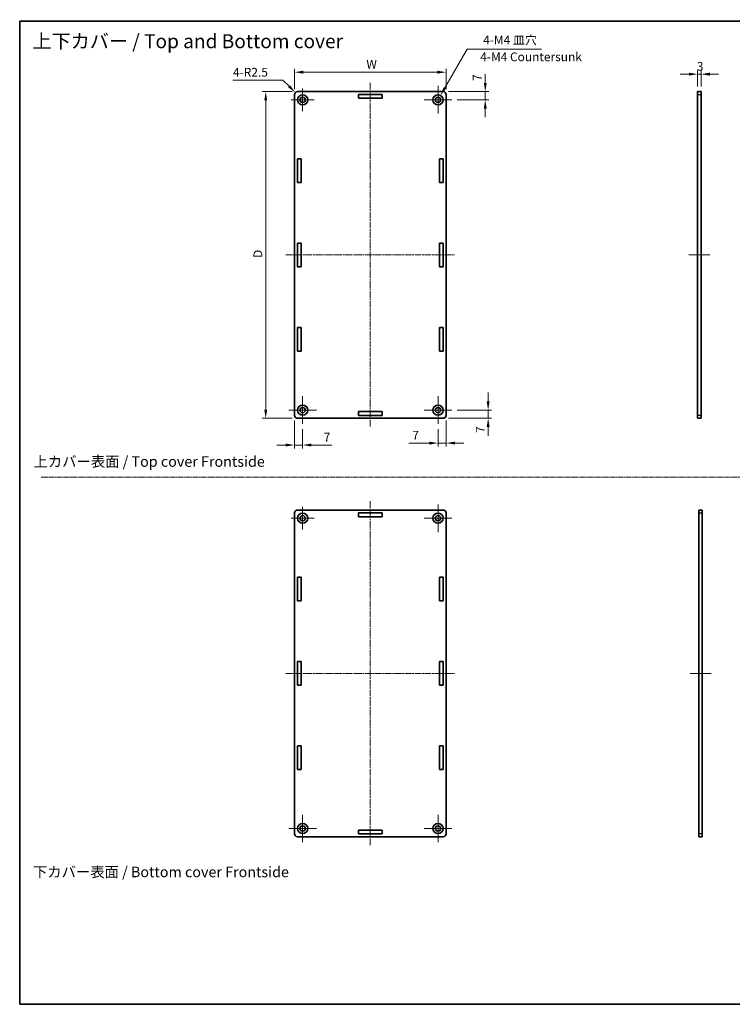
# Model space of a CAD drawing. Units: millimetres. Extents: x 14 to 3964, y 8 to 852.
# Drawn here: x 1403 to 2014, y 8 to 852 of the extents above; entities that cross this region are included whole.
import ezdxf

# ---------------------------------------------------------------- set-up
doc = ezdxf.new("R2010")
doc.units = ezdxf.units.MM
doc.linetypes.add('CHAIN', pattern=[0.35429999999999995, 0.2362, -0.0295, 0.0591, -0.0295])
doc.layers.get('Defpoints').update_dxf_attribs({"lineweight": 25})
for name, color, linetype, lineweight in [('Border (ISO)', 7, 'Continuous', 35), ('Center Mark (ISO)', 131, 'Continuous', 18), ('Centerline (ISO)', 131, 'Continuous', 18), ('Dimension (ISO)', 7, 'Continuous', 18), ('Dimension (ISO) @ 1', 7, 'Continuous', 18), ('Sketch Geometry (ISO)', 7, 'Continuous', 18), ('Symbol (ISO)', 7, 'Continuous', 18), ('Visible (ISO)', 7, 'Continuous', 35), ('Visible Narrow (ISO)', 7, 'Continuous', 25)]:
    doc.layers.add(name, color=color, linetype=linetype, lineweight=lineweight)
doc.styles.add('Note Text (TK)', font='txt')
doc.dimstyles.new('Default - Method 1b (TK)', dxfattribs={"dimtxt": 2.5, "dimasz": 2.5, "dimexe": 1, "dimexo": 1.499999999999999, "dimgap": 1, "dimtad": 1, "dimtoh": 1, "dimrnd": 1e-08, "dimdsep": 46, "dimtxsty": 'Note Text (TK)', "dimcen": 0.09, "dimdle": 5, "dimclrd": 100, "dimclre": 100, "dimclrt": 7, "dimadec": 1, "dimazin": 1, "dimtfac": 1, "dimtmove": 0, "dimatfit": 3, "dimfxl": 1, "dimtolj": 1, "dimlwd": -1, "dimlwe": -1, "dimarcsym": 0})

# ---------------------------------------------------------------- blocks, each defined once
blk = doc.blocks.new('図面枠 tk図枠')
at = {"layer": 'Border (ISO)'}
for p, q in [((14.49999999999999, 289), (405.4999999999999, 289)), ((14.49999999999999, 289), (14.50000000000001, 8.000000000000007)), ((405.4999999999999, 289), (405.4999999999999, 8.000000000000007)), ((14.50000000000001, 8.000000000000007), (405.4999999999999, 8.000000000000007))]:
    blk.add_line(p, q, dxfattribs=at)
blk = doc.blocks.new('*D101')
at = {"layer": 'Defpoints', "color": 0}
for p in [(1768.520339238456, 807.1173962202738), (1638.520339238455, 787.9391361969696), (1768.520339238456, 787.9391361969696)]:
    blk.add_point(p, dxfattribs=at)
at = {"layer": 'Dimension (ISO)', "color": 100}
for p, q in [((1638.520339238455, 792.4391361969696), (1638.520339238455, 810.1173962202738)), ((1646.020339238456, 807.1173962202738), (1761.020339238456, 807.1173962202738)), ((1768.520339238456, 792.4391361969695), (1768.520339238456, 810.1173962202738))]:
    blk.add_line(p, q, dxfattribs=at)
for points in [[(1646.020339238456, 808.3673962202738), (1646.020339238456, 805.8673962202737), (1638.520339238455, 807.1173962202738)], [(1761.020339238456, 808.3673962202738), (1761.020339238456, 805.8673962202737), (1768.520339238456, 807.1173962202738)]]:
    blk.add_solid(points, dxfattribs=at)
at = {"layer": 'Dimension (ISO)', "color": 7, "insert": (1697.852725602092, 813.8673962202737), "char_height": 7.5, "attachment_point": 4, "style": 'Note Text (TK)'}
blk.add_mtext('\\A1; W', dxfattribs=at)
blk = doc.blocks.new('*D102')
at = {"layer": 'Defpoints', "color": 0}
for p in [(1641.020339238457, 790.4391361969701), (1613.863944211623, 510.4391361969699), (1641.020339238457, 510.4391361969699)]:
    blk.add_point(p, dxfattribs=at)
at = {"layer": 'Dimension (ISO)', "color": 100}
for p, q in [((1636.520339238457, 790.4391361969701), (1610.863944211623, 790.4391361969701)), ((1613.863944211623, 782.9391361969701), (1613.863944211623, 517.9391361969699)), ((1636.520339238457, 510.4391361969699), (1610.863944211623, 510.4391361969699))]:
    blk.add_line(p, q, dxfattribs=at)
for points in [[(1612.613944211623, 782.9391361969701), (1615.113944211623, 782.9391361969701), (1613.863944211623, 790.4391361969701)], [(1612.613944211623, 517.9391361969699), (1615.113944211623, 517.9391361969699), (1613.863944211623, 510.4391361969699)]]:
    blk.add_solid(points, dxfattribs=at)
at = {"layer": 'Dimension (ISO)', "color": 7, "insert": (1607.113944211622, 645.5811816515151), "char_height": 7.5, "attachment_point": 4, "rotation": 90, "style": 'Note Text (TK)'}
blk.add_mtext('\\A1; D', dxfattribs=at)
blk = doc.blocks.new('*D103')
at = {"layer": 'Defpoints', "color": 0}
for p in [(1638.520339238455, 512.9391361969696), (1645.520339238456, 505.5891361969695), (1645.520339238456, 487.4718266966395)]:
    blk.add_point(p, dxfattribs=at)
at = {"layer": 'Dimension (ISO)', "color": 100}
for p, q in [((1638.520339238455, 508.4391361969696), (1638.520339238455, 484.4718266966395)), ((1645.520339238456, 501.0891361969695), (1645.520339238456, 484.4718266966395)), ((1631.020339238456, 487.4718266966395), (1623.520339238456, 487.4718266966395)), ((1638.520339238455, 487.4718266966395), (1645.520339238456, 487.4718266966395)), ((1653.020339238455, 487.4718266966395), (1670.568634753325, 487.4718266966395))]:
    blk.add_line(p, q, dxfattribs=at)
for points in [[(1631.020339238456, 488.7218266966394), (1631.020339238456, 486.2218266966395), (1638.520339238455, 487.4718266966395)], [(1653.020339238455, 488.7218266966394), (1653.020339238455, 486.2218266966395), (1645.520339238456, 487.4718266966395)]]:
    blk.add_solid(points, dxfattribs=at)
at = {"layer": 'Dimension (ISO)', "color": 7, "insert": (1663.52033929878, 494.2218266966395), "char_height": 7.5, "attachment_point": 4, "style": 'Note Text (TK)'}
blk.add_mtext('\\A1;7', dxfattribs=at)
blk = doc.blocks.new('*D104')
at = {"layer": 'Defpoints', "color": 0}
for p in [(1768.520339238455, 512.9391361969696), (1761.520339238456, 505.5891361969695), (1768.520339238455, 489.1314431153896)]:
    blk.add_point(p, dxfattribs=at)
at = {"layer": 'Dimension (ISO)', "color": 100}
for p, q in [((1768.520339238455, 508.4391361969696), (1768.520339238455, 486.1314431153896)), ((1761.520339238456, 501.0891361969695), (1761.520339238456, 486.1314431153896)), ((1754.020339238456, 489.1314431153896), (1736.472043723586, 489.1314431153896)), ((1768.520339238455, 489.1314431153896), (1761.520339238456, 489.1314431153896)), ((1776.020339238456, 489.1314431153896), (1783.520339238456, 489.1314431153896))]:
    blk.add_line(p, q, dxfattribs=at)
for points in [[(1754.020339238456, 490.3814431153896), (1754.020339238456, 487.8814431153896), (1761.520339238456, 489.1314431153896)], [(1776.020339238456, 490.3814431153896), (1776.020339238456, 487.8814431153896), (1768.520339238455, 489.1314431153896)]]:
    blk.add_solid(points, dxfattribs=at)
at = {"layer": 'Dimension (ISO)', "color": 7, "insert": (1739.472043723586, 495.8814431153895), "char_height": 7.5, "attachment_point": 4, "style": 'Note Text (TK)'}
blk.add_mtext('\\A1;7', dxfattribs=at)
blk = doc.blocks.new('*D105')
at = {"layer": 'Defpoints', "color": 0}
for p in [(1773.370339238456, 517.4391361969697), (1804.482392095648, 517.4391361969699), (1766.020339238457, 510.4391361969699)]:
    blk.add_point(p, dxfattribs=at)
at = {"layer": 'Dimension (ISO)', "color": 100}
for p, q in [((1804.482392095648, 524.9391361969698), (1804.482392095648, 532.4391361969698)), ((1777.870339238457, 517.4391361969697), (1807.482392095648, 517.4391361969699)), ((1804.482392095648, 510.4391361969699), (1804.482392095648, 517.4391361969699)), ((1770.520339238456, 510.4391361969699), (1807.482392095648, 510.4391361969699)), ((1804.482392095648, 502.9391361969699), (1804.482392095648, 495.4391361969698))]:
    blk.add_line(p, q, dxfattribs=at)
for points in [[(1803.232392095648, 524.9391361969698), (1805.732392095648, 524.9391361969698), (1804.482392095648, 517.4391361969699)], [(1803.232392095648, 502.9391361969699), (1805.732392095648, 502.9391361969699), (1804.482392095648, 510.4391361969699)]]:
    blk.add_solid(points, dxfattribs=at)
at = {"layer": 'Dimension (ISO)', "color": 7, "insert": (1797.695066217373, 497.8883397783479), "char_height": 7.5, "attachment_point": 4, "rotation": 90, "style": 'Note Text (TK)'}
blk.add_mtext('\\A1;7', dxfattribs=at)
blk = doc.blocks.new('*D106')
at = {"layer": 'Defpoints', "color": 0}
for p in [(1766.020339238457, 790.43913619697), (1773.370339238456, 783.43913619697), (1802.020339238456, 783.4391361969701)]:
    blk.add_point(p, dxfattribs=at)
at = {"layer": 'Dimension (ISO)', "color": 100}
for p, q in [((1802.020339238456, 797.9391361969701), (1802.020339238456, 805.4391361969701)), ((1770.520339238457, 790.43913619697), (1805.020339238456, 790.4391361969701)), ((1802.020339238456, 790.4391361969701), (1802.020339238456, 783.4391361969701)), ((1777.870339238457, 783.43913619697), (1805.020339238456, 783.4391361969701)), ((1802.020339238456, 775.9391361969701), (1802.020339238456, 768.4391361969701))]:
    blk.add_line(p, q, dxfattribs=at)
for points in [[(1800.770339238457, 797.9391361969701), (1803.270339238457, 797.9391361969701), (1802.020339238456, 790.4391361969701)], [(1800.770339238457, 775.9391361969701), (1803.270339238457, 775.9391361969701), (1802.020339238456, 783.4391361969701)]]:
    blk.add_solid(points, dxfattribs=at)
at = {"layer": 'Dimension (ISO)', "color": 7, "insert": (1795.059583394971, 799.6332809665996), "char_height": 7.5, "attachment_point": 4, "rotation": 90, "style": 'Note Text (TK)'}
blk.add_mtext('\\A1;7', dxfattribs=at)
blk = doc.blocks.new('*D107')
at = {"layer": 'Defpoints', "color": 0}
for p in [(1639.252572285489, 789.7069031499358), (1641.020339238456, 787.9391361969696)]:
    blk.add_point(p, dxfattribs=at)
at = {"layer": 'Dimension (ISO)', "color": 100}
for p, q in [((1585.811390991544, 800.3135048677332), (1628.645970567689, 800.313504867733)), ((1628.645970567689, 800.313504867733), (1633.949271426589, 795.0102040088343))]:
    blk.add_line(p, q, dxfattribs=at)
blk.add_solid([(1634.833154903072, 795.8940874853176), (1633.065387950106, 794.1263205323509), (1639.252572285489, 789.7069031499358)], dxfattribs=at)
at = {"layer": 'Dimension (ISO)', "color": 7, "insert": (1585.811390991544, 807.063504867733), "char_height": 7.5, "attachment_point": 4, "style": 'Note Text (TK)'}
blk.add_mtext('\\A1;4-R2.5', dxfattribs=at)
blk = doc.blocks.new('*D108')
at = {"layer": 'Defpoints', "color": 0}
for p in [(1763.695339238456, 787.2063467034314), (1759.345339238454, 779.671925690506)]:
    blk.add_point(p, dxfattribs=at)
at = {"layer": 'Dimension (ISO)', "color": 100}
for p, q in [((1786.572051675349, 826.8299749542597), (1767.445339238457, 793.7015372318143)), ((1850.284447982777, 826.8299749542595), (1786.572051675349, 826.8299749542597)), ((1761.250339238455, 783.4391361969688), (1761.790339238455, 783.4391361969688)), ((1761.520339238455, 783.1691361969685), (1761.520339238455, 783.7091361969688))]:
    blk.add_line(p, q, dxfattribs=at)
blk.add_solid([(1766.362807483726, 794.3265372318144), (1768.527870993187, 793.0765372318142), (1763.695339238456, 787.2063467034314)], dxfattribs=at)
at = {"layer": 'Dimension (ISO)', "color": 7, "insert": (1797.912288891868, 834.687929499714), "char_height": 7.5, "attachment_point": 4, "style": 'Note Text (TK)'}
blk.add_mtext('\\A1; 4-M4 皿穴', dxfattribs=at)
blk = doc.blocks.new('*D109')
at = {"layer": 'Defpoints', "color": 0}
for p in [(1987.028060267219, 805.4391361969695), (1984.02806026722, 790.4391361969695), (1987.028060267219, 790.4391361969695)]:
    blk.add_point(p, dxfattribs=at)
at = {"layer": 'Dimension (ISO)', "color": 100}
for p, q in [((1976.528060267219, 805.4391361969695), (1969.028060267219, 805.4391361969695)), ((1984.02806026722, 794.9391361969696), (1984.02806026722, 808.4391361969695)), ((1984.02806026722, 805.4391361969695), (1987.028060267219, 805.4391361969695)), ((1987.028060267219, 794.9391361969696), (1987.028060267219, 808.4391361969695)), ((1994.528060267219, 805.4391361969695), (2002.02806026722, 805.4391361969695))]:
    blk.add_line(p, q, dxfattribs=at)
for points in [[(1976.528060267219, 806.6891361969695), (1976.528060267219, 804.1891361969696), (1984.02806026722, 805.4391361969695)], [(1994.528060267219, 806.6891361969695), (1994.528060267219, 804.1891361969696), (1987.028060267219, 805.4391361969695)]]:
    blk.add_solid(points, dxfattribs=at)
at = {"layer": 'Dimension (ISO)', "color": 7, "insert": (1983.354764812674, 812.1891361969696), "char_height": 7.5, "attachment_point": 4, "style": 'Note Text (TK)'}
blk.add_mtext('\\A1;3', dxfattribs=at)

msp = doc.modelspace()

# ---------------------------------------------------------------- linework, layer by layer
at = {"layer": 'Center Mark (ISO)', "linetype": 'CHAIN', "ltscale": 8.778438568115234}
for p, q in [((1761.520339238456, 795.2891361969696), (1761.520339238456, 771.5891361969695)), ((1773.370339238456, 783.4391361969696), (1749.670339238456, 783.4391361969696)), ((1645.520339238456, 529.2891361969696), (1645.520339238456, 505.5891361969695)), ((1761.520339238456, 529.2891361969696), (1761.520339238456, 505.5891361969695)), ((1657.370339238456, 517.4391361969695), (1633.670339238456, 517.4391361969695)), ((1773.370339238456, 517.4391361969695), (1749.670339238456, 517.4391361969695)), ((1761.520339238347, 436.5703461807897), (1761.520339238347, 412.8703461807898)), ((1773.370339238348, 424.7203461807898), (1749.670339238347, 424.7203461807898)), ((1645.520339238347, 170.5703461807899), (1645.520339238347, 146.8703461807898)), ((1761.520339238347, 170.5703461807898), (1761.520339238347, 146.8703461807898)), ((1657.370339238347, 158.7203461807898), (1633.670339238348, 158.7203461807898)), ((1773.370339238348, 158.7203461807898), (1749.670339238347, 158.7203461807898))]:
    msp.add_line(p, q, dxfattribs=at)
at = {"layer": 'Center Mark (ISO)', "linetype": 'CHAIN', "ltscale": 7.222748279571533}
for p, q in [((1645.520339238456, 793.1891361969696), (1645.520339238456, 773.6891361969696)), ((1655.270339238455, 783.4391361969696), (1635.770339238456, 783.4391361969696)), ((1645.520339238347, 434.4703461807898), (1645.520339238347, 414.9703461807899)), ((1655.270339238347, 424.7203461807898), (1635.770339238348, 424.7203461807898))]:
    msp.add_line(p, q, dxfattribs=at)
at = {"layer": 'Centerline (ISO)', "linetype": 'CHAIN', "ltscale": 23.99096870422363}
for p, q in [((1703.520339238455, 797.9391361969695), (1703.520339238455, 502.9391361969697)), ((1631.020339238456, 650.4391361969696), (1776.020339238456, 650.4391361969696)), ((1703.520339238347, 439.2203461807898), (1703.520339238347, 144.2203461807898)), ((1631.020339238347, 291.7203461807899), (1776.020339238348, 291.7203461807898))]:
    msp.add_line(p, q, dxfattribs=at)
at = {"layer": 'Centerline (ISO)', "linetype": 'CHAIN', "ltscale": 6.667144298553466}
for p, q in [((1976.52806026722, 650.4391361969696), (1994.52806026722, 650.4391361969696)), ((1977.571375424133, 291.7203461807898), (1995.571375424134, 291.7203461807898))]:
    msp.add_line(p, q, dxfattribs=at)
at = {"layer": 'Sketch Geometry (ISO)', "color": 4, "linetype": 'CHAIN', "ltscale": 18.36230087280273}
msp.add_line((1421.512618209711, 459.81765317321), (2553.515442057491, 459.81765317321), dxfattribs=at)
at = {"layer": 'Visible (ISO)'}
for p, q in [((1638.520339238455, 787.9391361969696), (1638.520339238455, 512.9391361969696)), ((1766.020339238455, 790.4391361969695), (1641.020339238456, 790.4391361969695)), ((1693.420339238455, 784.7391361969696), (1693.420339238455, 787.9391361969696)), ((1693.420339238455, 787.9391361969696), (1713.620339238456, 787.9391361969696)), ((1713.620339238456, 787.9391361969696), (1713.620339238456, 784.7391361969696)), ((1768.520339238455, 512.9391361969696), (1768.520339238455, 787.9391361969696)), ((1984.02806026722, 787.9391361969696), (1984.028060267219, 790.4391361969695)), ((1987.028060267219, 790.4391361969695), (1984.028060267219, 790.4391361969695)), ((1984.02806026722, 512.9391361969696), (1984.02806026722, 787.9391361969696)), ((1987.028060267219, 790.4391361969695), (1987.02806026722, 787.9391361969696)), ((1987.02806026722, 787.9391361969696), (1987.02806026722, 512.9391361969696)), ((1713.620339238456, 784.7391361969696), (1693.420339238455, 784.7391361969696)), ((1641.020339238456, 732.8058028636362), (1644.220339238456, 732.8058028636362)), ((1641.020339238456, 712.6058028636362), (1641.020339238456, 732.8058028636362)), ((1644.220339238456, 732.8058028636362), (1644.220339238456, 712.6058028636362)), ((1762.820339238456, 732.8058028636362), (1766.020339238456, 732.8058028636362)), ((1762.820339238456, 712.6058028636362), (1762.820339238456, 732.8058028636362)), ((1766.020339238456, 732.8058028636362), (1766.020339238456, 712.6058028636362)), ((1644.220339238456, 712.6058028636362), (1641.020339238456, 712.6058028636362)), ((1766.020339238456, 712.6058028636362), (1762.820339238456, 712.6058028636362)), ((1641.020339238456, 660.5391361969696), (1644.220339238456, 660.5391361969696)), ((1641.020339238456, 640.3391361969695), (1641.020339238456, 660.5391361969696)), ((1644.220339238456, 660.5391361969696), (1644.220339238456, 640.3391361969695)), ((1762.820339238456, 660.5391361969696), (1766.020339238456, 660.5391361969696)), ((1762.820339238456, 640.3391361969695), (1762.820339238456, 660.5391361969696)), ((1766.020339238456, 660.5391361969696), (1766.020339238456, 640.3391361969695)), ((1644.220339238456, 640.3391361969695), (1641.020339238456, 640.3391361969695)), ((1766.020339238456, 640.3391361969695), (1762.820339238456, 640.3391361969695)), ((1641.020339238456, 588.2724695303029), (1644.220339238456, 588.2724695303029)), ((1641.020339238456, 568.0724695303029), (1641.020339238456, 588.2724695303029)), ((1644.220339238456, 588.2724695303029), (1644.220339238456, 568.0724695303029)), ((1762.820339238456, 588.2724695303029), (1766.020339238455, 588.2724695303029)), ((1762.820339238456, 568.0724695303029), (1762.820339238456, 588.2724695303029)), ((1766.020339238455, 588.2724695303029), (1766.020339238455, 568.0724695303029)), ((1644.220339238456, 568.0724695303029), (1641.020339238456, 568.0724695303029)), ((1766.020339238455, 568.0724695303029), (1762.820339238456, 568.0724695303029)), ((1693.420339238455, 512.9391361969696), (1693.420339238455, 516.1391361969696)), ((1693.420339238455, 516.1391361969696), (1713.620339238456, 516.1391361969696)), ((1713.620339238456, 516.1391361969696), (1713.620339238456, 512.9391361969696)), ((1641.020339238456, 510.4391361969696), (1766.020339238455, 510.4391361969696)), ((1713.620339238456, 512.9391361969696), (1693.420339238455, 512.9391361969696)), ((1984.028060267219, 510.4391361969696), (1984.02806026722, 512.9391361969696)), ((1984.028060267219, 510.4391361969696), (1987.028060267219, 510.4391361969696)), ((1987.02806026722, 512.9391361969696), (1987.028060267219, 510.4391361969696)), ((1766.020339238347, 431.7203461807898), (1641.020339238347, 431.7203461807898)), ((1985.071375424134, 429.2203461807899), (1985.071375424133, 431.7203461807898)), ((1988.071375424133, 431.7203461807898), (1985.071375424133, 431.7203461807898)), ((1988.071375424133, 431.7203461807898), (1988.071375424134, 429.2203461807899)), ((1638.520339238348, 429.2203461807899), (1638.520339238348, 154.2203461807898)), ((1693.420339238347, 426.0203461807898), (1693.420339238347, 429.2203461807899)), ((1693.420339238347, 429.2203461807899), (1713.620339238348, 429.2203461807899)), ((1713.620339238348, 426.0203461807898), (1693.420339238347, 426.0203461807898)), ((1713.620339238348, 429.2203461807899), (1713.620339238348, 426.0203461807898)), ((1768.520339238347, 154.2203461807898), (1768.520339238347, 429.2203461807899)), ((1985.071375424134, 154.2203461807898), (1985.071375424134, 429.2203461807899)), ((1988.071375424134, 429.2203461807899), (1988.071375424134, 154.2203461807898)), ((1641.020339238347, 374.0870128474564), (1644.220339238347, 374.0870128474564)), ((1641.020339238347, 353.8870128474565), (1641.020339238347, 374.0870128474564)), ((1644.220339238347, 374.0870128474564), (1644.220339238347, 353.8870128474565)), ((1762.820339238347, 374.0870128474564), (1766.020339238347, 374.0870128474564)), ((1762.820339238347, 353.8870128474564), (1762.820339238347, 374.0870128474564)), ((1766.020339238347, 374.0870128474564), (1766.020339238347, 353.8870128474564)), ((1644.220339238347, 353.8870128474565), (1641.020339238347, 353.8870128474565)), ((1766.020339238347, 353.8870128474564), (1762.820339238347, 353.8870128474564)), ((1641.020339238347, 301.8203461807898), (1644.220339238347, 301.8203461807898)), ((1641.020339238347, 281.6203461807898), (1641.020339238347, 301.8203461807898)), ((1644.220339238347, 301.8203461807898), (1644.220339238347, 281.6203461807898)), ((1762.820339238347, 301.8203461807898), (1766.020339238347, 301.8203461807898)), ((1762.820339238347, 281.6203461807898), (1762.820339238347, 301.8203461807898)), ((1766.020339238347, 301.8203461807898), (1766.020339238347, 281.6203461807898)), ((1644.220339238347, 281.6203461807898), (1641.020339238347, 281.6203461807898)), ((1766.020339238347, 281.6203461807898), (1762.820339238347, 281.6203461807898)), ((1641.020339238347, 229.5536795141231), (1644.220339238347, 229.5536795141231)), ((1641.020339238347, 209.3536795141231), (1641.020339238347, 229.5536795141231)), ((1644.220339238347, 229.5536795141231), (1644.220339238347, 209.3536795141231)), ((1762.820339238347, 229.5536795141231), (1766.020339238347, 229.5536795141231)), ((1762.820339238347, 209.3536795141231), (1762.820339238347, 229.5536795141231)), ((1766.020339238347, 229.5536795141231), (1766.020339238347, 209.3536795141231)), ((1644.220339238347, 209.3536795141231), (1641.020339238347, 209.3536795141231)), ((1766.020339238347, 209.3536795141231), (1762.820339238347, 209.3536795141231)), ((1693.420339238347, 154.2203461807898), (1693.420339238347, 157.4203461807898)), ((1693.420339238347, 157.4203461807898), (1713.620339238347, 157.4203461807898)), ((1713.620339238347, 154.2203461807898), (1693.420339238347, 154.2203461807898)), ((1713.620339238347, 157.4203461807898), (1713.620339238347, 154.2203461807898)), ((1985.071375424133, 151.7203461807898), (1985.071375424134, 154.2203461807898)), ((1988.071375424134, 154.2203461807898), (1988.071375424133, 151.7203461807898)), ((1641.020339238347, 151.7203461807898), (1766.020339238347, 151.7203461807898)), ((1985.071375424133, 151.7203461807898), (1988.071375424133, 151.7203461807898))]:
    msp.add_line(p, q, dxfattribs=at)
for centre, radius in [((1645.520339238456, 783.4391361969696), 4.349999999999999), ((1645.520339238456, 783.4391361969696), 2.25), ((1761.520339238456, 783.4391361969696), 4.349999999999999), ((1761.520339238456, 783.4391361969696), 2.25), ((1645.520339238456, 517.4391361969695), 4.349999999999999), ((1645.520339238456, 517.4391361969695), 2.25), ((1761.520339238455, 517.4391361969695), 4.349999999999999), ((1761.520339238455, 517.4391361969695), 2.25), ((1645.520339238347, 424.7203461807898), 4.349999999999999), ((1645.520339238347, 424.7203461807898), 2.25), ((1761.520339238347, 424.7203461807898), 4.349999999999999), ((1761.520339238347, 424.7203461807898), 2.25), ((1645.520339238347, 158.7203461807898), 4.349999999999999), ((1645.520339238347, 158.7203461807898), 2.25), ((1761.520339238347, 158.7203461807898), 4.349999999999999), ((1761.520339238347, 158.7203461807898), 2.25)]:
    msp.add_circle(centre, radius, dxfattribs=at)
for centre, radius, start, end in [((1641.020339238456, 787.9391361969696), 2.500000000000008, 90, 180), ((1766.020339238455, 787.9391361969696), 2.5, 0, 90), ((1641.020339238456, 512.9391361969696), 2.5, 180, 270), ((1766.020339238455, 512.9391361969696), 2.500000000000008, 270, 0), ((1641.020339238347, 429.2203461807899), 2.500000000000008, 90, 180), ((1766.020339238347, 429.2203461807899), 2.5, 0, 90), ((1641.020339238347, 154.2203461807898), 2.5, 180, 270), ((1766.020339238347, 154.2203461807898), 2.500000000000008, 270, 0)]:
    msp.add_arc(centre, radius, start, end, dxfattribs=at)
at = {"layer": 'Visible Narrow (ISO)'}
for p, q in [((1984.02806026722, 787.9391361969696), (1987.02806026722, 787.9391361969696)), ((1987.02806026722, 512.9391361969696), (1984.02806026722, 512.9391361969696)), ((1985.071375424134, 429.2203461807899), (1988.071375424134, 429.2203461807899)), ((1988.071375424134, 154.2203461807898), (1985.071375424134, 154.2203461807898))]:
    msp.add_line(p, q, dxfattribs=at)

# ---------------------------------------------------------------- block references
at = {"xscale": 3, "yscale": 3, "zscale": 3}
msp.add_blockref('図面枠 tk図枠', (1359.5, -16.00000000000002), dxfattribs=at)

# ---------------------------------------------------------------- texts
at = {"layer": 'Symbol (ISO)', "color": 7, "attachment_point": 4, "line_spacing_factor": 1.5, "style": 'Note Text (TK)'}
for s, insert, char_height, width in [('\\fＭＳ Ｐゴシック|b0|i0;\\H12.0000;上下カバー / Top and Bottom cover', (1413.9714538241, 833.7102228771989), 12.00000017881393, 274.8070049285889), ('4-M4 Countersunk', (1797.73606067094, 819.3132844004036), 7.5, 88.02631616592411), ('\\fＭＳ Ｐゴシック|b0|i0;\\H9.0000;上カバー表面 / Top cover Frontside', (1414.85606172226, 473.3320151674695), 9.000000357627869, 206.8947458267212), ('\\fＭＳ Ｐゴシック|b0|i0;\\H9.0000;下カバー表面 / Bottom cover Frontside', (1414.368906274664, 121.4688999048779), 9.000000357627869, 227.052640914917)]:
    msp.add_mtext(s, dxfattribs=dict(at, insert=insert, char_height=char_height, width=width))

# ---------------------------------------------------------------- dimensions: what is measured, and where the dimension line sits
at = {"layer": 'Dimension (ISO) @ 1', "color": 100}
dim = msp.add_diameter_dim_2p(p1=(1759.345339238454, 779.671925690506), p2=(1763.695339238456, 787.2063467034314), text=' 4-M4 皿穴', dimstyle='Default - Method 1b (TK)', override={"dimscale": 1, "dimtxt": 7.5, "dimasz": 7.5, "dimexe": 3, "dimexo": 4.499999999999999, "dimgap": 3, "dimtih": 1, "dimdec": 2, "dimlfac": 0.9999999999998639, "dimcen": 0.27, "dimtol": 0, "dimlim": 0, "dimtp": 0, "dimtm": 0, "dimtdec": 2, "dimtix": 0, "dimtofl": 0, "dimtmove": 0, "dimatfit": 3}, dxfattribs=at)
dim.commit()
dim.dimension.update_dxf_attribs({"geometry": '*D108', "text_midpoint": (1824.098368437322, 826.8299749542595), "dimtype": 131})
for base, p1, p2, angle, text, picture, middle in [((1768.520339238456, 807.1173962202738), (1638.520339238455, 787.9391361969696), (1768.520339238456, 787.9391361969696), 180, ' W', '*D101', (1703.520339238455, 807.1173962202738)), ((1613.863944211623, 510.4391361969699), (1641.020339238456, 790.4391361969697), (1641.020339238456, 510.4391361969696), 90, ' D', '*D102', (1613.863944211623, 650.4391361969696))]:
    dim = msp.add_linear_dim(base=base, p1=p1, p2=p2, angle=angle, text=text, dimstyle='Default - Method 1b (TK)', override={"dimscale": 1, "dimtxt": 7.5, "dimasz": 7.5, "dimexe": 3, "dimexo": 4.499999999999999, "dimgap": 3, "dimtoh": 0, "dimdec": 2, "dimcen": 0.27, "dimtol": 0, "dimlim": 0, "dimtp": 0, "dimtm": 0, "dimtdec": 2, "dimtix": 0, "dimtofl": 0, "dimtmove": 0, "dimatfit": 1}, dxfattribs=at)
    dim.commit()
    dim.dimension.update_dxf_attribs({"geometry": picture, "text_midpoint": middle, "dimtype": 128})
dim = msp.add_radius_dim(center=(1641.020339238456, 787.9391361969696), mpoint=(1639.252572285489, 789.7069031499358), text='4-<>', dimstyle='Default - Method 1b (TK)', override={"dimscale": 1, "dimtxt": 7.5, "dimasz": 7.5, "dimexe": 3, "dimexo": 4.499999999999999, "dimgap": 3, "dimtih": 1, "dimdec": 2, "dimlfac": 0.999999999999977, "dimcen": 0, "dimtol": 0, "dimlim": 0, "dimtp": 0, "dimtm": 0, "dimtdec": 2, "dimtix": 0, "dimtofl": 0, "dimtmove": 0, "dimatfit": 3}, dxfattribs=at)
dim.commit()
dim.dimension.update_dxf_attribs({"geometry": '*D107', "text_midpoint": (1600.76877735518, 800.313504867733), "dimtype": 132})
for base, p1, p2, angle, override, picture, middle in [((1987.028060267219, 805.4391361969695), (1984.02806026722, 790.4391361969695), (1987.028060267219, 790.4391361969695), 180, {"dimscale": 1, "dimtxt": 7.5, "dimasz": 7.5, "dimexe": 3, "dimexo": 4.499999999999999, "dimgap": 3, "dimtoh": 0, "dimdec": 2, "dimcen": 0.27, "dimtol": 0, "dimlim": 0, "dimtp": 0, "dimtm": 0, "dimtdec": 2, "dimtix": 0, "dimtofl": 1, "dimtmove": 0, "dimatfit": 1}, '*D109', (1985.528060267219, 805.4391361969695)), ((1802.020339238456, 783.4391361969701), (1766.020339238456, 790.4391361969695), (1773.370339238456, 783.4391361969696), 90, {"dimscale": 1, "dimtxt": 7.5, "dimasz": 7.5, "dimexe": 3, "dimexo": 4.499999999999999, "dimgap": 3, "dimtoh": 0, "dimcen": 0.27, "dimtix": 0, "dimtofl": 1, "dimtmove": 2, "dimatfit": 1}, '*D106', (1795.059583394971, 801.6574286938722)), ((1804.482392095648, 517.4391361969699), (1766.020339238455, 510.4391361969696), (1773.370339238456, 517.4391361969695), 90, {"dimscale": 1, "dimtxt": 7.5, "dimasz": 7.5, "dimexe": 3, "dimexo": 4.499999999999999, "dimgap": 3, "dimtoh": 0, "dimcen": 0.27, "dimtix": 0, "dimtofl": 1, "dimtmove": 2, "dimatfit": 1}, '*D105', (1797.695066217373, 499.9124875056207)), ((1645.520339238456, 487.4718266966395), (1638.520339238455, 512.9391361969696), (1645.520339238456, 505.5891361969695), 180, {"dimscale": 1, "dimtxt": 7.5, "dimasz": 7.5, "dimexe": 3, "dimexo": 4.499999999999999, "dimgap": 3, "dimtoh": 0, "dimdec": 2, "dimcen": 0.27, "dimtol": 0, "dimlim": 0, "dimtp": 0, "dimtm": 0, "dimtdec": 2, "dimtix": 0, "dimtofl": 1, "dimtmove": 0, "dimatfit": 1}, '*D103', (1665.544487026053, 487.4718266966395)), ((1768.520339238455, 489.1314431153896), (1761.520339238456, 505.5891361969695), (1768.520339238455, 512.9391361969696), 180, {"dimscale": 1, "dimtxt": 7.5, "dimasz": 7.5, "dimexe": 3, "dimexo": 4.499999999999999, "dimgap": 3, "dimtoh": 0, "dimdec": 2, "dimcen": 0.27, "dimtol": 0, "dimlim": 0, "dimtp": 0, "dimtm": 0, "dimtdec": 2, "dimtix": 0, "dimtofl": 1, "dimtmove": 0, "dimatfit": 1}, '*D104', (1741.496191450859, 489.1314431153896))]:
    dim = msp.add_linear_dim(base=base, p1=p1, p2=p2, angle=angle, dimstyle='Default - Method 1b (TK)', override=override, dxfattribs=at)
    dim.commit()
    dim.dimension.update_dxf_attribs({"geometry": picture, "text_midpoint": middle, "dimtype": 128})

doc.saveas('drawing.dxf')
